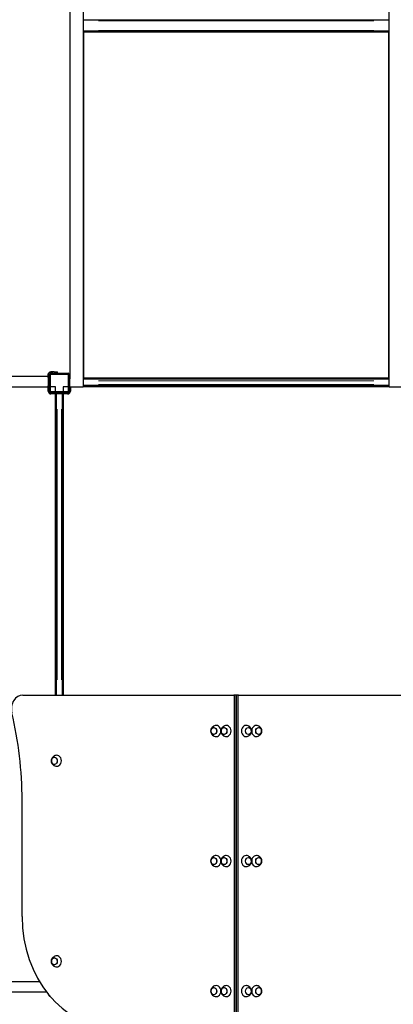
# Model space of a CAD drawing. Units: millimetres. Extents: x 1221 to 14678, y -1237 to 14106.
# Drawn here: x 8362 to 9711, y 3904 to 7463 of the extents above; entities that cross this region are included whole.
import ezdxf

# ---------------------------------------------------------------- set-up
doc = ezdxf.new("R2010")
doc.units = ezdxf.units.MM
doc.header["$LTSCALE"] = 50
for name, color, linetype, lineweight in [('Widoczne (ISO)', 7, 'Continuous', 25), ('Widoczne wąskie (ISO)', 7, 'Continuous', 15), ('Wymiar (ISO)', 116, 'Continuous', 18)]:
    doc.layers.add(name, color=color, linetype=linetype, lineweight=lineweight)
doc.styles.add('Tekst etykiety (ISO)', font='tahoma.ttf')
doc.dimstyles.new('Domyślne (ISO)', dxfattribs={"dimscale": 50, "dimtxt": 3.5, "dimasz": 2.5, "dimexe": 3.175, "dimexo": 0, "dimgap": 0.762, "dimtad": 1, "dimtoh": 1, "dimdec": 0, "dimrnd": 1e-08, "dimzin": 0, "dimtxsty": 'Tekst etykiety (ISO)', "dimcen": 0.09, "dimdle": 10, "dimclrd": 256, "dimclre": 256, "dimclrt": 256, "dimadec": 0, "dimazin": 0, "dimtfac": 0.714286, "dimtdec": 0, "dimtmove": 0, "dimatfit": 3, "dimfxl": 0, "dimtolj": 1, "dimtzin": 0, "dimlwd": -1, "dimlwe": -1, "dimarcsym": 0})

# ---------------------------------------------------------------- blocks, each defined once
blk = doc.blocks.new('*D15')
at = {"layer": 'Defpoints', "color": 0}
for p in [(8550, 13677.2), (1444, 2047.1), (8955, 2047.1)]:
    blk.add_point(p, dxfattribs=at)
at = {"layer": 'Wymiar (ISO)'}
for p, q in [((8550, 13677.2), (1285.3, 13677.2)), ((1444, 13552.2), (1444, 2172.1)), ((8955, 2047.1), (1285.3, 2047.1))]:
    blk.add_line(p, q, dxfattribs=at)
for points in [[(1423.2, 13552.2), (1464.8, 13552.2), (1444, 13677.2)], [(1423.2, 2172.1), (1464.8, 2172.1), (1444, 2047.1)]]:
    blk.add_solid(points, dxfattribs=at)
at = {"layer": 'Wymiar (ISO)', "insert": (1223.6, 7862.2), "char_height": 175, "attachment_point": 2, "rotation": 90, "style": 'Tekst etykiety (ISO)'}
blk.add_mtext('\\A1;11630', dxfattribs=at)
blk = doc.blocks.new('*D16')
at = {"layer": 'Defpoints', "color": 0}
for p in [(14678.4, 13882.1), (14678.4, 9458.1), (1931.9, 6105.1)]:
    blk.add_point(p, dxfattribs=at)
at = {"layer": 'Wymiar (ISO)'}
for p, q in [((1931.9, 6105.1), (1931.9, 14040.9)), ((14678.4, 9458.1), (14678.4, 14040.9)), ((2056.9, 13882.1), (14553.4, 13882.1))]:
    blk.add_line(p, q, dxfattribs=at)
for points in [[(2056.9, 13903), (2056.9, 13861.3), (1931.9, 13882.1)], [(14553.4, 13903), (14553.4, 13861.3), (14678.4, 13882.1)]]:
    blk.add_solid(points, dxfattribs=at)
at = {"layer": 'Wymiar (ISO)', "insert": (8305.2, 14102.5), "char_height": 175, "attachment_point": 2, "style": 'Tekst etykiety (ISO)'}
blk.add_mtext('\\A1;12746', dxfattribs=at)
blk = doc.blocks.new('*D17')
at = {"layer": 'Defpoints', "color": 0}
for p in [(3481.9, 12361.6), (13218.4, 9476.1), (3481.9, 6062.1)]:
    blk.add_point(p, dxfattribs=at)
at = {"layer": 'Wymiar (ISO)'}
for p, q in [((3481.9, 6062.1), (3481.9, 12520.3)), ((13218.4, 9476.1), (13218.4, 12520.3)), ((13093.4, 12361.6), (3606.9, 12361.6))]:
    blk.add_line(p, q, dxfattribs=at)
for points in [[(3606.9, 12382.4), (3606.9, 12340.8), (3481.9, 12361.6)], [(13093.4, 12382.4), (13093.4, 12340.8), (13218.4, 12361.6)]]:
    blk.add_solid(points, dxfattribs=at)
at = {"layer": 'Wymiar (ISO)', "insert": (8350.2, 12582), "char_height": 175, "attachment_point": 2, "style": 'Tekst etykiety (ISO)'}
blk.add_mtext('\\A1;9736', dxfattribs=at)
blk = doc.blocks.new('*D18')
at = {"layer": 'Defpoints', "color": 0}
for p in [(8552, 12137.2), (3139.8, 3544.1), (9096, 3544.1)]:
    blk.add_point(p, dxfattribs=at)
at = {"layer": 'Wymiar (ISO)'}
for p, q in [((8552, 12137.2), (2981.1, 12137.2)), ((3139.8, 12012.2), (3139.8, 3669.1)), ((9096, 3544.1), (2981.1, 3544.1))]:
    blk.add_line(p, q, dxfattribs=at)
for points in [[(3119, 12012.2), (3160.6, 12012.2), (3139.8, 12137.2)], [(3119, 3669.1), (3160.6, 3669.1), (3139.8, 3544.1)]]:
    blk.add_solid(points, dxfattribs=at)
at = {"layer": 'Wymiar (ISO)', "insert": (2918.7, 7840.7), "char_height": 175, "attachment_point": 2, "rotation": 90, "style": 'Tekst etykiety (ISO)'}
blk.add_mtext('\\A1;8593', dxfattribs=at)

msp = doc.modelspace()

# ---------------------------------------------------------------- linework, layer by layer
at = {"layer": 'Widoczne (ISO)'}
for p, q in [((8591.3, 8747.1), (8591.3, 6135.1)), ((9696.7, 6135.1), (9696.7, 8747.1)), ((8543, 8707.1), (8543, 6175.1)), ((9696.7, 7461.1), (8591.3, 7461.1)), ((9696.7, 7421.1), (8591.3, 7421.1)), ((8593, 7418.1), (8593, 6168.1)), ((9695, 7418.1), (8593, 7418.1)), ((9695, 6168.1), (9695, 7418.1)), ((7280, 6174.1), (8465, 6174.1)), ((8465, 6180.1), (8465, 6179.8)), ((8467.8, 6180.1), (8465, 6180.1)), ((8465, 6169.8), (8465, 6179.8)), ((8470, 6179.8), (8465, 6179.8)), ((8465, 6169.8), (8465, 6139.8)), ((8470, 6180.1), (8467.8, 6180.1)), ((8470, 6118.1), (8470, 6182.1)), ((8473, 6185.1), (8537, 6185.1)), ((8473, 6118.1), (8473, 6182.1)), ((8473, 6182.1), (8537, 6182.1)), ((8480.9, 6190.1), (8475, 6190.1)), ((8475, 6190.1), (8475, 6187.3)), ((8475, 6187.3), (8475, 6185.1)), ((8480.9, 6185.1), (8480.9, 6190.1)), ((8486.4, 6190.1), (8480.9, 6190.1)), ((8486.4, 6190.1), (8498.4, 6190.1)), ((8498.4, 6185.1), (8498.4, 6190.1)), ((8537, 6182.1), (8537, 6118.1)), ((8540, 6182.1), (8540, 6118.1)), ((8540, 6175.1), (8543, 6175.1)), ((8543, 6175.1), (8543, 6165.1)), ((8543, 6135.1), (8543, 6165.1)), ((8591.3, 6165.1), (9696.7, 6165.1)), ((8593, 6168.1), (9695, 6168.1)), ((7280, 6136.1), (8465, 6136.1)), ((8465, 6129.8), (8465, 6139.8)), ((8465, 6120.1), (8465, 6129.8)), ((8465, 6129.8), (8470, 6129.8)), ((8491, 6136.1), (8473, 6136.1)), ((8491, 6118.1), (8491, 6136.1)), ((8537, 6136.1), (8519, 6136.1)), ((8519, 6136.1), (8519, 6118.1)), ((8540, 6125.1), (8543, 6125.1)), ((8543, 6135.1), (8543, 6125.1)), ((8591.3, 6135.1), (8543, 6135.1)), ((8545, 6135.1), (8545, 6120.1)), ((8591.3, 6141.2), (9696.7, 6141.2)), ((9696.7, 6140.1), (8591.3, 6140.1)), ((9696.7, 6136.1), (8591.3, 6136.1)), ((9745, 6135.1), (9696.7, 6135.1)), ((8537, 6118.1), (8473, 6118.1)), ((8537, 6115.1), (8473, 6115.1)), ((8513.4, 6110.1), (8475, 6110.1)), ((8491, 5022.1), (8491, 6110.1)), ((8495, 5022.1), (8495, 6110.1)), ((8535, 6110.1), (8496.7, 6110.1)), ((8515, 6110.1), (8515, 5022.1)), ((8519, 6110.1), (8519, 5022.1)), ((8373, 5022.1), (9135.7, 5022.1)), ((9143.1, 5022.1), (9135.7, 5022.1)), ((9136.5, 5021.1), (9136.5, 3822.1)), ((9144, 3822.1), (9144, 5021.1)), ((9144.1, 5021.1), (9144.1, 3822.1)), ((9152.4, 5022.1), (9144.9, 5022.1)), ((9151.5, 3822.1), (9151.5, 5021.1)), ((9152.4, 5022.1), (9915.1, 5022.1)), ((9144, 4886.1), (9144.1, 4886.1)), ((8370.6, 4222.1), (8370.6, 4641.3)), ((8433.7, 3986.1), (7280, 3986.1)), ((9144.1, 3954.1), (9144, 3954.1)), ((8459.5, 3948.1), (7280, 3948.1))]:
    msp.add_line(p, q, dxfattribs=at)
for centre, radius, start, end in [((8473, 6182.1), 3, 90, 180), ((8537, 6182.1), 3, 0, 90), ((8475, 6120.1), 10, 180, 270), ((8473, 6118.1), 3, 180, 270), ((8535, 6120.1), 10, 270, 0), ((8537, 6118.1), 3, 270, 0)]:
    msp.add_arc(centre, radius, start, end, dxfattribs=at)
for centre, major_axis, start_param, end_param in [((8373, 4972.1), (0, 50), 0, 1.853532), ((9135.7, 5021.1), (0, 1), 4.712389, 6.283185), ((9143.1, 5021.1), (0, 1), 4.712389, 6.283185), ((9144.9, 5021.1), (0, 1), 0, 1.570796), ((9152.4, 5021.1), (0, 1), 0, 1.570796), ((7440, 4641.3), (0, 1136), 4.712389, 4.995124), ((9072, 4892.1), (0, -20), 6.244138, 9.463825), ((9108.8, 4892.1), (0, -20), 6.244138, 9.463825), ((9179.2, 4892.1), (0, 20), 6.244138, 9.463825), ((9216.1, 4892.1), (0, 20), 6.244138, 9.463825), ((8496.1, 4784.5), (0, -20), 6.244138, 9.463825), ((9072, 4422.1), (0, -20), 6.244138, 9.463825), ((9108.8, 4422.1), (0, -20), 6.244138, 9.463825), ((9179.2, 4422.1), (0, 20), 6.244138, 9.463825), ((9216.1, 4422.1), (0, 20), 6.244138, 9.463825), ((8698.2, 4222.1), (0, -400), 4.712389, 6.283185), ((9589.8, 4222.1), (0, -400), 0, 1.570796), ((8496.1, 4059.7), (0, -20), 6.244138, 9.463825), ((9072, 3952.1), (0, -20), 6.244138, 9.463825), ((9108.8, 3952.1), (0, -20), 6.244138, 9.463825), ((9179.2, 3952.1), (0, 20), 6.244138, 9.463825), ((9216.1, 3952.1), (0, 20), 6.244138, 9.463825)]:
    msp.add_ellipse(centre, major_axis=major_axis, ratio=0.819152, start_param=start_param, end_param=end_param, dxfattribs=at)
for centre, major_axis in [((9063.1, 4892.1), (0, 13)), ((9099.9, 4892.1), (0, 13)), ((9188.1, 4892.1), (0, 13)), ((9225, 4892.1), (0, 13)), ((8487.2, 4784.5), (0, 13)), ((9063.1, 4422.1), (0, 13)), ((9099.9, 4422.1), (0, 13)), ((9188.1, 4422.1), (0, 13)), ((9225, 4422.1), (0, 13)), ((8487.2, 4059.7), (0, -13)), ((9063.1, 3952.1), (0, 13)), ((9099.9, 3952.1), (0, 13)), ((9188.1, 3952.1), (0, 13)), ((9225, 3952.1), (0, 13))]:
    msp.add_ellipse(centre, major_axis=major_axis, ratio=0.819152, dxfattribs=at)
for points, knots in [([(8465, 6180.1), (8465, 6180.5), (8465, 6181), (8465.2, 6182.2), (8465.4, 6183.3), (8466.6, 6185.7), (8467.4, 6186.9), (8469.5, 6188.5), (8470.4, 6189.1), (8472.6, 6189.9), (8473.8, 6190.1), (8475, 6190.1)], [0, 0, 0, 0, 0.432041, 0.432041, 1.434966, 1.434966, 2.419114, 2.419114, 3.129235, 3.129235, 3.823685, 3.823685, 3.823685, 3.823685]), ([(9071.3, 4912.1), (9069.1, 4912), (9067, 4911.6), (9062.9, 4910), (9061.1, 4908.9), (9057.8, 4906.4), (9056.5, 4904.8), (9054.2, 4901.5), (9053.4, 4899.7), (9052.2, 4895.9), (9051.9, 4893.9), (9052, 4889.8), (9052.3, 4887.7), (9053.8, 4883.6), (9054.8, 4881.6), (9057.7, 4878.1), (9059.4, 4876.5), (9063.4, 4874), (9065.5, 4873.1), (9069, 4872.4), (9070.2, 4872.2), (9071.3, 4872.2)], [3.18064, 3.18064, 3.18064, 3.18064, 3.443233, 3.443233, 3.716986, 3.716986, 4.017452, 4.017452, 4.355488, 4.355488, 4.72971, 4.72971, 5.118851, 5.118851, 5.488825, 5.488825, 5.816544, 5.816544, 6.104973, 6.104973, 6.244138, 6.244138, 6.244138, 6.244138]), ([(9108.2, 4912.1), (9106, 4912), (9103.8, 4911.6), (9099.8, 4910), (9098, 4908.9), (9094.7, 4906.4), (9093.3, 4904.8), (9091.1, 4901.5), (9090.2, 4899.7), (9089, 4895.9), (9088.8, 4893.9), (9088.8, 4889.8), (9089.2, 4887.7), (9090.6, 4883.6), (9091.7, 4881.6), (9094.5, 4878.1), (9096.3, 4876.5), (9100.2, 4874), (9102.4, 4873.1), (9105.9, 4872.4), (9107, 4872.2), (9108.2, 4872.2)], [3.18064, 3.18064, 3.18064, 3.18064, 3.443233, 3.443233, 3.716986, 3.716986, 4.017452, 4.017452, 4.355488, 4.355488, 4.72971, 4.72971, 5.118851, 5.118851, 5.488825, 5.488825, 5.816544, 5.816544, 6.104973, 6.104973, 6.244138, 6.244138, 6.244138, 6.244138]), ([(9179.8, 4872.2), (9182, 4872.3), (9184.2, 4872.7), (9188.2, 4874.3), (9190.1, 4875.3), (9193.3, 4877.9), (9194.7, 4879.4), (9197, 4882.8), (9197.8, 4884.6), (9199, 4888.4), (9199.2, 4890.4), (9199.2, 4894.5), (9198.8, 4896.6), (9197.4, 4900.7), (9196.4, 4902.6), (9193.5, 4906.2), (9191.8, 4907.8), (9187.8, 4910.2), (9185.6, 4911.2), (9182.2, 4911.9), (9181, 4912.1), (9179.8, 4912.1)], [0.039047, 0.039047, 0.039047, 0.039047, 0.301641, 0.301641, 0.575393, 0.575393, 0.875859, 0.875859, 1.213895, 1.213895, 1.588117, 1.588117, 1.977258, 1.977258, 2.347233, 2.347233, 2.674951, 2.674951, 2.96338, 2.96338, 3.102545, 3.102545, 3.102545, 3.102545]), ([(9216.7, 4872.2), (9218.9, 4872.3), (9221.1, 4872.7), (9225.1, 4874.3), (9226.9, 4875.3), (9230.2, 4877.9), (9231.6, 4879.4), (9233.8, 4882.8), (9234.7, 4884.6), (9235.8, 4888.4), (9236.1, 4890.4), (9236.1, 4894.5), (9235.7, 4896.6), (9234.3, 4900.7), (9233.2, 4902.6), (9230.3, 4906.2), (9228.6, 4907.8), (9224.6, 4910.2), (9222.5, 4911.2), (9219, 4911.9), (9217.9, 4912.1), (9216.7, 4912.1)], [0.039047, 0.039047, 0.039047, 0.039047, 0.301641, 0.301641, 0.575393, 0.575393, 0.875859, 0.875859, 1.213895, 1.213895, 1.588117, 1.588117, 1.977258, 1.977258, 2.347233, 2.347233, 2.674951, 2.674951, 2.96338, 2.96338, 3.102545, 3.102545, 3.102545, 3.102545]), ([(9063.2, 4905.1), (9062.1, 4905.1), (9061, 4904.9), (9058.9, 4904.1), (9057.9, 4903.5), (9056, 4901.8), (9055.2, 4900.8), (9053.9, 4898.6), (9053.3, 4897.3), (9052.6, 4894.7), (9052.5, 4893.3), (9052.5, 4890.5), (9052.7, 4889.1), (9053.5, 4886.5), (9054.1, 4885.2), (9055.5, 4883), (9056.4, 4882.1), (9058.3, 4880.5), (9059.4, 4879.9), (9061.4, 4879.3), (9062.3, 4879.2), (9063.2, 4879.1)], [3.897929, 3.897929, 3.897929, 3.897929, 4.195072, 4.195072, 4.507527, 4.507527, 4.826947, 4.826947, 5.151256, 5.151256, 5.477552, 5.477552, 5.804269, 5.804269, 6.130426, 6.130426, 6.45427, 6.45427, 6.772684, 6.772684, 7.016173, 7.016173, 7.016173, 7.016173]), ([(9100.1, 4905.1), (9099, 4905.1), (9097.9, 4904.9), (9095.8, 4904.1), (9094.7, 4903.5), (9092.9, 4901.8), (9092.1, 4900.8), (9090.7, 4898.6), (9090.2, 4897.3), (9089.5, 4894.7), (9089.3, 4893.3), (9089.4, 4890.5), (9089.6, 4889.1), (9090.4, 4886.5), (9090.9, 4885.2), (9092.4, 4883), (9093.3, 4882.1), (9095.2, 4880.5), (9096.3, 4879.9), (9098.3, 4879.3), (9099.2, 4879.2), (9100.1, 4879.1)], [3.897929, 3.897929, 3.897929, 3.897929, 4.195072, 4.195072, 4.507527, 4.507527, 4.826947, 4.826947, 5.151256, 5.151256, 5.477552, 5.477552, 5.804269, 5.804269, 6.130426, 6.130426, 6.45427, 6.45427, 6.772684, 6.772684, 7.016173, 7.016173, 7.016173, 7.016173]), ([(9188, 4879.1), (9189.1, 4879.2), (9190.1, 4879.4), (9192.3, 4880.2), (9193.3, 4880.8), (9195.1, 4882.4), (9196, 4883.4), (9197.3, 4885.7), (9197.8, 4887), (9198.5, 4889.6), (9198.7, 4891), (9198.6, 4893.8), (9198.4, 4895.2), (9197.6, 4897.8), (9197.1, 4899.1), (9195.6, 4901.3), (9194.8, 4902.2), (9192.8, 4903.8), (9191.7, 4904.3), (9189.8, 4905), (9188.9, 4905.1), (9188, 4905.1)], [0.756336, 0.756336, 0.756336, 0.756336, 1.053479, 1.053479, 1.365935, 1.365935, 1.685354, 1.685354, 2.009663, 2.009663, 2.33596, 2.33596, 2.662676, 2.662676, 2.988833, 2.988833, 3.312678, 3.312678, 3.631091, 3.631091, 3.874581, 3.874581, 3.874581, 3.874581]), ([(9224.8, 4879.1), (9225.9, 4879.2), (9227, 4879.4), (9229.1, 4880.2), (9230.2, 4880.8), (9232, 4882.4), (9232.8, 4883.4), (9234.2, 4885.7), (9234.7, 4887), (9235.4, 4889.6), (9235.5, 4891), (9235.5, 4893.8), (9235.3, 4895.2), (9234.5, 4897.8), (9233.9, 4899.1), (9232.5, 4901.3), (9231.6, 4902.2), (9229.7, 4903.8), (9228.6, 4904.3), (9226.6, 4905), (9225.7, 4905.1), (9224.8, 4905.1)], [0.756336, 0.756336, 0.756336, 0.756336, 1.053479, 1.053479, 1.365935, 1.365935, 1.685354, 1.685354, 2.009663, 2.009663, 2.33596, 2.33596, 2.662676, 2.662676, 2.988833, 2.988833, 3.312678, 3.312678, 3.631091, 3.631091, 3.874581, 3.874581, 3.874581, 3.874581]), ([(8495.4, 4804.5), (8493.2, 4804.4), (8491, 4803.9), (8487, 4802.4), (8485.2, 4801.3), (8481.9, 4798.8), (8480.6, 4797.2), (8478.3, 4793.9), (8477.4, 4792.1), (8476.3, 4788.3), (8476, 4786.3), (8476.1, 4782.2), (8476.4, 4780.1), (8477.9, 4776), (8478.9, 4774), (8481.8, 4770.5), (8483.5, 4768.9), (8487.5, 4766.4), (8489.6, 4765.5), (8493.1, 4764.8), (8494.3, 4764.6), (8495.4, 4764.5)], [3.18064, 3.18064, 3.18064, 3.18064, 3.443233, 3.443233, 3.716986, 3.716986, 4.017452, 4.017452, 4.355488, 4.355488, 4.72971, 4.72971, 5.118851, 5.118851, 5.488825, 5.488825, 5.816544, 5.816544, 6.104973, 6.104973, 6.244138, 6.244138, 6.244138, 6.244138]), ([(8487.3, 4797.5), (8486.2, 4797.5), (8485.1, 4797.3), (8483, 4796.5), (8482, 4795.8), (8480.1, 4794.2), (8479.3, 4793.2), (8477.9, 4791), (8477.4, 4789.7), (8476.7, 4787.1), (8476.6, 4785.7), (8476.6, 4782.9), (8476.8, 4781.5), (8477.6, 4778.9), (8478.2, 4777.6), (8479.6, 4775.4), (8480.5, 4774.4), (8482.4, 4772.9), (8483.5, 4772.3), (8485.5, 4771.7), (8486.4, 4771.5), (8487.3, 4771.5)], [3.897929, 3.897929, 3.897929, 3.897929, 4.195072, 4.195072, 4.507527, 4.507527, 4.826947, 4.826947, 5.151256, 5.151256, 5.477552, 5.477552, 5.804269, 5.804269, 6.130426, 6.130426, 6.45427, 6.45427, 6.772684, 6.772684, 7.016173, 7.016173, 7.016173, 7.016173]), ([(9071.3, 4442.1), (9069.1, 4442), (9067, 4441.6), (9062.9, 4440), (9061.1, 4438.9), (9057.8, 4436.4), (9056.5, 4434.8), (9054.2, 4431.5), (9053.4, 4429.7), (9052.2, 4425.9), (9051.9, 4423.9), (9052, 4419.8), (9052.3, 4417.7), (9053.8, 4413.6), (9054.8, 4411.6), (9057.7, 4408.1), (9059.4, 4406.5), (9063.4, 4404), (9065.5, 4403.1), (9069, 4402.4), (9070.2, 4402.2), (9071.3, 4402.2)], [3.18064, 3.18064, 3.18064, 3.18064, 3.443233, 3.443233, 3.716986, 3.716986, 4.017452, 4.017452, 4.355488, 4.355488, 4.72971, 4.72971, 5.118851, 5.118851, 5.488825, 5.488825, 5.816544, 5.816544, 6.104973, 6.104973, 6.244138, 6.244138, 6.244138, 6.244138]), ([(9063.2, 4435.1), (9062.1, 4435.1), (9061, 4434.9), (9058.9, 4434.1), (9057.9, 4433.5), (9056, 4431.8), (9055.2, 4430.8), (9053.9, 4428.6), (9053.3, 4427.3), (9052.6, 4424.7), (9052.5, 4423.3), (9052.5, 4420.5), (9052.7, 4419.1), (9053.5, 4416.5), (9054.1, 4415.2), (9055.5, 4413), (9056.4, 4412.1), (9058.3, 4410.5), (9059.4, 4409.9), (9061.4, 4409.3), (9062.3, 4409.2), (9063.2, 4409.1)], [3.897929, 3.897929, 3.897929, 3.897929, 4.195072, 4.195072, 4.507527, 4.507527, 4.826947, 4.826947, 5.151256, 5.151256, 5.477552, 5.477552, 5.804269, 5.804269, 6.130426, 6.130426, 6.45427, 6.45427, 6.772684, 6.772684, 7.016173, 7.016173, 7.016173, 7.016173]), ([(9108.2, 4442.1), (9106, 4442), (9103.8, 4441.6), (9099.8, 4440), (9098, 4438.9), (9094.7, 4436.4), (9093.3, 4434.8), (9091.1, 4431.5), (9090.2, 4429.7), (9089, 4425.9), (9088.8, 4423.9), (9088.8, 4419.8), (9089.2, 4417.7), (9090.6, 4413.6), (9091.7, 4411.6), (9094.5, 4408.1), (9096.3, 4406.5), (9100.2, 4404), (9102.4, 4403.1), (9105.9, 4402.4), (9107, 4402.2), (9108.2, 4402.2)], [3.18064, 3.18064, 3.18064, 3.18064, 3.443233, 3.443233, 3.716986, 3.716986, 4.017452, 4.017452, 4.355488, 4.355488, 4.72971, 4.72971, 5.118851, 5.118851, 5.488825, 5.488825, 5.816544, 5.816544, 6.104973, 6.104973, 6.244138, 6.244138, 6.244138, 6.244138]), ([(9100.1, 4435.1), (9099, 4435.1), (9097.9, 4434.9), (9095.8, 4434.1), (9094.7, 4433.5), (9092.9, 4431.8), (9092.1, 4430.8), (9090.7, 4428.6), (9090.2, 4427.3), (9089.5, 4424.7), (9089.3, 4423.3), (9089.4, 4420.5), (9089.6, 4419.1), (9090.4, 4416.5), (9090.9, 4415.2), (9092.4, 4413), (9093.3, 4412.1), (9095.2, 4410.5), (9096.3, 4409.9), (9098.3, 4409.3), (9099.2, 4409.2), (9100.1, 4409.1)], [3.897929, 3.897929, 3.897929, 3.897929, 4.195072, 4.195072, 4.507527, 4.507527, 4.826947, 4.826947, 5.151256, 5.151256, 5.477552, 5.477552, 5.804269, 5.804269, 6.130426, 6.130426, 6.45427, 6.45427, 6.772684, 6.772684, 7.016173, 7.016173, 7.016173, 7.016173]), ([(9179.8, 4402.2), (9182, 4402.3), (9184.2, 4402.7), (9188.2, 4404.3), (9190.1, 4405.3), (9193.3, 4407.9), (9194.7, 4409.4), (9197, 4412.8), (9197.8, 4414.6), (9199, 4418.4), (9199.2, 4420.4), (9199.2, 4424.5), (9198.8, 4426.6), (9197.4, 4430.7), (9196.4, 4432.6), (9193.5, 4436.2), (9191.8, 4437.8), (9187.8, 4440.2), (9185.6, 4441.2), (9182.2, 4441.9), (9181, 4442.1), (9179.8, 4442.1)], [0.039047, 0.039047, 0.039047, 0.039047, 0.301641, 0.301641, 0.575393, 0.575393, 0.875859, 0.875859, 1.213895, 1.213895, 1.588117, 1.588117, 1.977258, 1.977258, 2.347233, 2.347233, 2.674951, 2.674951, 2.96338, 2.96338, 3.102545, 3.102545, 3.102545, 3.102545]), ([(9188, 4409.1), (9189.1, 4409.2), (9190.1, 4409.4), (9192.3, 4410.2), (9193.3, 4410.8), (9195.1, 4412.4), (9196, 4413.4), (9197.3, 4415.7), (9197.8, 4417), (9198.5, 4419.6), (9198.7, 4421), (9198.6, 4423.8), (9198.4, 4425.2), (9197.6, 4427.8), (9197.1, 4429.1), (9195.6, 4431.3), (9194.8, 4432.2), (9192.8, 4433.8), (9191.7, 4434.3), (9189.8, 4435), (9188.9, 4435.1), (9188, 4435.1)], [0.756336, 0.756336, 0.756336, 0.756336, 1.053479, 1.053479, 1.365935, 1.365935, 1.685354, 1.685354, 2.009663, 2.009663, 2.33596, 2.33596, 2.662676, 2.662676, 2.988833, 2.988833, 3.312678, 3.312678, 3.631091, 3.631091, 3.874581, 3.874581, 3.874581, 3.874581]), ([(9216.7, 4402.2), (9218.9, 4402.3), (9221.1, 4402.7), (9225.1, 4404.3), (9226.9, 4405.3), (9230.2, 4407.9), (9231.6, 4409.4), (9233.8, 4412.8), (9234.7, 4414.6), (9235.8, 4418.4), (9236.1, 4420.4), (9236.1, 4424.5), (9235.7, 4426.6), (9234.3, 4430.7), (9233.2, 4432.6), (9230.3, 4436.2), (9228.6, 4437.8), (9224.6, 4440.2), (9222.5, 4441.2), (9219, 4441.9), (9217.9, 4442.1), (9216.7, 4442.1)], [0.039047, 0.039047, 0.039047, 0.039047, 0.301641, 0.301641, 0.575393, 0.575393, 0.875859, 0.875859, 1.213895, 1.213895, 1.588117, 1.588117, 1.977258, 1.977258, 2.347233, 2.347233, 2.674951, 2.674951, 2.96338, 2.96338, 3.102545, 3.102545, 3.102545, 3.102545]), ([(9224.8, 4409.1), (9225.9, 4409.2), (9227, 4409.4), (9229.1, 4410.2), (9230.2, 4410.8), (9232, 4412.4), (9232.8, 4413.4), (9234.2, 4415.7), (9234.7, 4417), (9235.4, 4419.6), (9235.5, 4421), (9235.5, 4423.8), (9235.3, 4425.2), (9234.5, 4427.8), (9233.9, 4429.1), (9232.5, 4431.3), (9231.6, 4432.2), (9229.7, 4433.8), (9228.6, 4434.3), (9226.6, 4435), (9225.7, 4435.1), (9224.8, 4435.1)], [0.756336, 0.756336, 0.756336, 0.756336, 1.053479, 1.053479, 1.365935, 1.365935, 1.685354, 1.685354, 2.009663, 2.009663, 2.33596, 2.33596, 2.662676, 2.662676, 2.988833, 2.988833, 3.312678, 3.312678, 3.631091, 3.631091, 3.874581, 3.874581, 3.874581, 3.874581]), ([(8495.4, 4079.7), (8493.2, 4079.6), (8491, 4079.2), (8487, 4077.6), (8485.2, 4076.6), (8481.9, 4074), (8480.6, 4072.4), (8478.3, 4069.1), (8477.4, 4067.3), (8476.3, 4063.5), (8476, 4061.5), (8476.1, 4057.4), (8476.4, 4055.3), (8477.9, 4051.2), (8478.9, 4049.2), (8481.8, 4045.7), (8483.5, 4044.1), (8487.5, 4041.6), (8489.6, 4040.7), (8493.1, 4040), (8494.3, 4039.8), (8495.4, 4039.8)], [0.039047, 0.039047, 0.039047, 0.039047, 0.301641, 0.301641, 0.575393, 0.575393, 0.875859, 0.875859, 1.213895, 1.213895, 1.588117, 1.588117, 1.977258, 1.977258, 2.347233, 2.347233, 2.674951, 2.674951, 2.96338, 2.96338, 3.102545, 3.102545, 3.102545, 3.102545]), ([(8487.3, 4072.7), (8486.2, 4072.7), (8485.1, 4072.5), (8483, 4071.7), (8482, 4071.1), (8480.1, 4069.4), (8479.3, 4068.4), (8477.9, 4066.2), (8477.4, 4064.9), (8476.7, 4062.3), (8476.6, 4060.9), (8476.6, 4058.1), (8476.8, 4056.7), (8477.6, 4054.1), (8478.2, 4052.8), (8479.6, 4050.6), (8480.5, 4049.7), (8482.4, 4048.1), (8483.5, 4047.5), (8485.5, 4046.9), (8486.4, 4046.8), (8487.3, 4046.7)], [0.756336, 0.756336, 0.756336, 0.756336, 1.053479, 1.053479, 1.365935, 1.365935, 1.685354, 1.685354, 2.009663, 2.009663, 2.33596, 2.33596, 2.662676, 2.662676, 2.988833, 2.988833, 3.312678, 3.312678, 3.631091, 3.631091, 3.874581, 3.874581, 3.874581, 3.874581]), ([(9071.3, 3972.1), (9069.1, 3972), (9067, 3971.6), (9062.9, 3970), (9061.1, 3968.9), (9057.8, 3966.4), (9056.5, 3964.8), (9054.2, 3961.5), (9053.4, 3959.7), (9052.2, 3955.9), (9051.9, 3953.9), (9052, 3949.8), (9052.3, 3947.7), (9053.8, 3943.6), (9054.8, 3941.6), (9057.7, 3938.1), (9059.4, 3936.5), (9063.4, 3934), (9065.5, 3933.1), (9069, 3932.4), (9070.2, 3932.2), (9071.3, 3932.2)], [3.18064, 3.18064, 3.18064, 3.18064, 3.443233, 3.443233, 3.716986, 3.716986, 4.017452, 4.017452, 4.355488, 4.355488, 4.72971, 4.72971, 5.118851, 5.118851, 5.488825, 5.488825, 5.816544, 5.816544, 6.104973, 6.104973, 6.244138, 6.244138, 6.244138, 6.244138]), ([(9063.2, 3965.1), (9062.1, 3965.1), (9061, 3964.9), (9058.9, 3964.1), (9057.9, 3963.5), (9056, 3961.8), (9055.2, 3960.8), (9053.9, 3958.6), (9053.3, 3957.3), (9052.6, 3954.7), (9052.5, 3953.3), (9052.5, 3950.5), (9052.7, 3949.1), (9053.5, 3946.5), (9054.1, 3945.2), (9055.5, 3943), (9056.4, 3942.1), (9058.3, 3940.5), (9059.4, 3939.9), (9061.4, 3939.3), (9062.3, 3939.2), (9063.2, 3939.1)], [3.897929, 3.897929, 3.897929, 3.897929, 4.195072, 4.195072, 4.507527, 4.507527, 4.826947, 4.826947, 5.151256, 5.151256, 5.477552, 5.477552, 5.804269, 5.804269, 6.130426, 6.130426, 6.45427, 6.45427, 6.772684, 6.772684, 7.016173, 7.016173, 7.016173, 7.016173]), ([(9108.2, 3972.1), (9106, 3972), (9103.8, 3971.6), (9099.8, 3970), (9098, 3968.9), (9094.7, 3966.4), (9093.3, 3964.8), (9091.1, 3961.5), (9090.2, 3959.7), (9089, 3955.9), (9088.8, 3953.9), (9088.8, 3949.8), (9089.2, 3947.7), (9090.6, 3943.6), (9091.7, 3941.6), (9094.5, 3938.1), (9096.3, 3936.5), (9100.2, 3934), (9102.4, 3933.1), (9105.9, 3932.4), (9107, 3932.2), (9108.2, 3932.2)], [3.18064, 3.18064, 3.18064, 3.18064, 3.443233, 3.443233, 3.716986, 3.716986, 4.017452, 4.017452, 4.355488, 4.355488, 4.72971, 4.72971, 5.118851, 5.118851, 5.488825, 5.488825, 5.816544, 5.816544, 6.104973, 6.104973, 6.244138, 6.244138, 6.244138, 6.244138]), ([(9100.1, 3965.1), (9099, 3965.1), (9097.9, 3964.9), (9095.8, 3964.1), (9094.7, 3963.5), (9092.9, 3961.8), (9092.1, 3960.8), (9090.7, 3958.6), (9090.2, 3957.3), (9089.5, 3954.7), (9089.3, 3953.3), (9089.4, 3950.5), (9089.6, 3949.1), (9090.4, 3946.5), (9090.9, 3945.2), (9092.4, 3943), (9093.3, 3942.1), (9095.2, 3940.5), (9096.3, 3939.9), (9098.3, 3939.3), (9099.2, 3939.2), (9100.1, 3939.1)], [3.897929, 3.897929, 3.897929, 3.897929, 4.195072, 4.195072, 4.507527, 4.507527, 4.826947, 4.826947, 5.151256, 5.151256, 5.477552, 5.477552, 5.804269, 5.804269, 6.130426, 6.130426, 6.45427, 6.45427, 6.772684, 6.772684, 7.016173, 7.016173, 7.016173, 7.016173]), ([(9179.8, 3932.2), (9182, 3932.3), (9184.2, 3932.7), (9188.2, 3934.3), (9190.1, 3935.3), (9193.3, 3937.9), (9194.7, 3939.4), (9197, 3942.8), (9197.8, 3944.6), (9199, 3948.4), (9199.2, 3950.4), (9199.2, 3954.5), (9198.8, 3956.6), (9197.4, 3960.7), (9196.4, 3962.6), (9193.5, 3966.2), (9191.8, 3967.8), (9187.8, 3970.2), (9185.6, 3971.2), (9182.2, 3971.9), (9181, 3972.1), (9179.8, 3972.1)], [0.039047, 0.039047, 0.039047, 0.039047, 0.301641, 0.301641, 0.575393, 0.575393, 0.875859, 0.875859, 1.213895, 1.213895, 1.588117, 1.588117, 1.977258, 1.977258, 2.347233, 2.347233, 2.674951, 2.674951, 2.96338, 2.96338, 3.102545, 3.102545, 3.102545, 3.102545]), ([(9188, 3939.1), (9189.1, 3939.2), (9190.1, 3939.4), (9192.3, 3940.2), (9193.3, 3940.8), (9195.1, 3942.4), (9196, 3943.4), (9197.3, 3945.7), (9197.8, 3947), (9198.5, 3949.6), (9198.7, 3951), (9198.6, 3953.8), (9198.4, 3955.2), (9197.6, 3957.8), (9197.1, 3959.1), (9195.6, 3961.3), (9194.8, 3962.2), (9192.8, 3963.8), (9191.7, 3964.3), (9189.8, 3965), (9188.9, 3965.1), (9188, 3965.1)], [0.756336, 0.756336, 0.756336, 0.756336, 1.053479, 1.053479, 1.365935, 1.365935, 1.685354, 1.685354, 2.009663, 2.009663, 2.33596, 2.33596, 2.662676, 2.662676, 2.988833, 2.988833, 3.312678, 3.312678, 3.631091, 3.631091, 3.874581, 3.874581, 3.874581, 3.874581]), ([(9216.7, 3932.2), (9218.9, 3932.3), (9221.1, 3932.7), (9225.1, 3934.3), (9226.9, 3935.3), (9230.2, 3937.9), (9231.6, 3939.4), (9233.8, 3942.8), (9234.7, 3944.6), (9235.8, 3948.4), (9236.1, 3950.4), (9236.1, 3954.5), (9235.7, 3956.6), (9234.3, 3960.7), (9233.2, 3962.6), (9230.3, 3966.2), (9228.6, 3967.8), (9224.6, 3970.2), (9222.5, 3971.2), (9219, 3971.9), (9217.9, 3972.1), (9216.7, 3972.1)], [0.039047, 0.039047, 0.039047, 0.039047, 0.301641, 0.301641, 0.575393, 0.575393, 0.875859, 0.875859, 1.213895, 1.213895, 1.588117, 1.588117, 1.977258, 1.977258, 2.347233, 2.347233, 2.674951, 2.674951, 2.96338, 2.96338, 3.102545, 3.102545, 3.102545, 3.102545]), ([(9224.8, 3939.1), (9225.9, 3939.2), (9227, 3939.4), (9229.1, 3940.2), (9230.2, 3940.8), (9232, 3942.4), (9232.8, 3943.4), (9234.2, 3945.7), (9234.7, 3947), (9235.4, 3949.6), (9235.5, 3951), (9235.5, 3953.8), (9235.3, 3955.2), (9234.5, 3957.8), (9233.9, 3959.1), (9232.5, 3961.3), (9231.6, 3962.2), (9229.7, 3963.8), (9228.6, 3964.3), (9226.6, 3965), (9225.7, 3965.1), (9224.8, 3965.1)], [0.756336, 0.756336, 0.756336, 0.756336, 1.053479, 1.053479, 1.365935, 1.365935, 1.685354, 1.685354, 2.009663, 2.009663, 2.33596, 2.33596, 2.662676, 2.662676, 2.988833, 2.988833, 3.312678, 3.312678, 3.631091, 3.631091, 3.874581, 3.874581, 3.874581, 3.874581]), ([(8472.2, 3932.5), (8471.9, 3932.6), (8471.5, 3932.8), (8469.9, 3933.4), (8468.9, 3934.2), (8467, 3936), (8466.3, 3937.2), (8465.5, 3939.1), (8465.3, 3939.8), (8465.1, 3940.7), (8465.1, 3940.9), (8465.1, 3941.1)], [0.317894, 0.317894, 0.317894, 0.317894, 0.451961, 0.451961, 0.971759, 0.971759, 1.571772, 1.571772, 2.012441, 2.012441, 2.162671, 2.162671, 2.162671, 2.162671])]:
    msp.add_open_spline(points, degree=3, knots=knots, dxfattribs=at)
at = {"layer": 'Widoczne wąskie (ISO)'}
for p, q in [((9641.4, 7459.1), (8646.6, 7459.1)), ((9641.4, 7423.1), (8646.6, 7423.1)), ((8465.3, 6169.8), (8469.8, 6169.8)), ((8486.4, 6189.9), (8486.4, 6185.4)), ((8540.2, 6165.1), (8542.9, 6165.1)), ((9641.4, 6157.1), (8646.6, 6157.1)), ((8469.8, 6139.8), (8465.3, 6139.8)), ((8540.2, 6135.1), (8542.9, 6135.1)), ((9641.4, 6144.2), (8646.6, 6144.2)), ((8465.3, 6120.1), (8469.8, 6120.1)), ((8475, 6114.9), (8475, 6110.4)), ((8496.7, 6110.4), (8496.7, 6114.9)), ((8513.4, 6114.9), (8513.4, 6110.4)), ((8535, 6110.4), (8535, 6114.9)), ((8540.3, 6120.1), (8544.8, 6120.1)), ((8497, 5076.5), (8497, 6055.7)), ((8513, 5076.5), (8513, 6055.7)), ((9136.9, 5021.1), (9143.6, 5021.1)), ((9144.4, 5021.1), (9151.2, 5021.1))]:
    msp.add_line(p, q, dxfattribs=at)
for centre, major_axis in [((9062.9, 4892.1), (0, 12.7)), ((9099.8, 4892.1), (0, 12.7)), ((9188.3, 4892.1), (0, 12.7)), ((9225.1, 4892.1), (0, 12.7)), ((8487, 4784.5), (0, 12.7)), ((9062.9, 4422.1), (0, 12.7)), ((9099.8, 4422.1), (0, 12.7)), ((9188.3, 4422.1), (0, 12.7)), ((9225.1, 4422.1), (0, 12.7)), ((8487, 4059.7), (0, -12.7)), ((9062.9, 3952.1), (0, 12.7)), ((9099.8, 3952.1), (0, 12.7)), ((9188.3, 3952.1), (0, 12.7)), ((9225.1, 3952.1), (0, 12.7))]:
    msp.add_ellipse(centre, major_axis=major_axis, ratio=0.819152, dxfattribs=at)

# ---------------------------------------------------------------- dimensions: what is measured, and where the dimension line sits
at = {"layer": 'Wymiar (ISO)'}
for base, p1, p2, angle, picture, middle in [((14678.3999, 13882.1408), (1931.937, 6105.1408), (14678.3999, 9458.1408), 180, '*D16', (8305.1684, 13882.1408)), ((1444, 2047.1), (8550, 13677.2), (8955, 2047.1), 90, '*D15', (1444, 7862.2)), ((3139.8, 3544.1), (8552, 12137.2), (9096, 3544.1), 270, '*D18', (3139.8, 7840.7))]:
    dim = msp.add_linear_dim(base=base, p1=p1, p2=p2, angle=angle, dimstyle='Domyślne (ISO)', override={"dimtoh": 0, "dimdec": 0, "dimtp": 0, "dimtm": 0, "dimtdec": 0, "dimtofl": 0, "dimatfit": 1}, dxfattribs=at)
    dim.commit()
    dim.dimension.update_dxf_attribs({"geometry": picture, "text_midpoint": middle, "dimtype": 160})
dim = msp.add_linear_dim(base=(3481.937, 12361.5924), p1=(13218.3999, 9476.1408), p2=(3481.937, 6062.1408), dimstyle='Domyślne (ISO)', override={"dimtoh": 0, "dimdec": 0, "dimtp": 0, "dimtm": 0, "dimtdec": 0, "dimtofl": 0, "dimatfit": 1}, dxfattribs=at)
dim.commit()
dim.dimension.update_dxf_attribs({"geometry": '*D17', "text_midpoint": (8350.1684, 12361.5924), "dimtype": 160})

doc.saveas('drawing.dxf')
